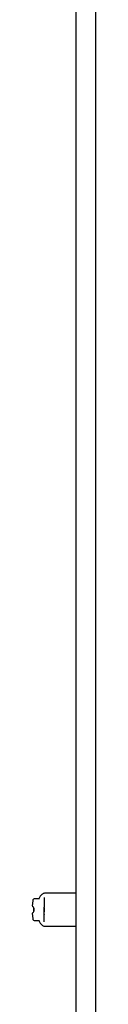
# Model space of a CAD drawing. Units: inches. Extents: x 0.4 to 16.7, y 0.3 to 10.7.
# Drawn here: x 5.3 to 5.4, y 7.8 to 9 of the extents above; entities that cross this region are included whole.
import ezdxf

# ---------------------------------------------------------------- set-up
doc = ezdxf.new("R2010")
doc.units = ezdxf.units.IN
doc.header["$MEASUREMENT"] = 0
for name, color, linetype in [('0510F-3618_PAN__', 7, 'Continuous'), ('2650770105', 7, 'Continuous'), ('26507813', 7, 'Continuous'), ('26507814', 7, 'Continuous'), ('Default', 7, 'Continuous')]:
    doc.layers.add(name, color=color, linetype=linetype)

# ---------------------------------------------------------------- blocks, each defined once
blk = doc.blocks.new('SE4')
at = {"layer": '0510F-3618_PAN__', "color": 7, "linetype": 'Continuous'}
for p, q in [((5.3321, 6.265), (5.3321, 9.2799)), ((5.3566, 6.265), (5.3566, 9.2799))]:
    blk.add_line(p, q, dxfattribs=at)
at = {"layer": '2650770105', "color": 7, "linetype": 'Continuous'}
for p, q in [((5.2774, 7.8986), (5.2768, 7.892)), ((5.2857, 7.9011), (5.2801, 7.9011)), ((5.2868, 7.9043), (5.2853, 7.902)), ((5.2888, 7.9063), (5.2868, 7.9043)), ((5.2916, 7.9019), (5.2916, 7.8907)), ((5.3321, 7.908), (5.2924, 7.908)), ((5.2916, 7.884), (5.2916, 7.8907)), ((5.2768, 7.8827), (5.2774, 7.8761)), ((5.2801, 7.8736), (5.2857, 7.8736)), ((5.2853, 7.8727), (5.2868, 7.8704)), ((5.2916, 7.8728), (5.2916, 7.884)), ((5.2917, 7.8721), (5.2916, 7.8728)), ((5.2868, 7.8704), (5.2888, 7.8683)), ((5.2924, 7.8667), (5.3321, 7.8667))]:
    blk.add_line(p, q, dxfattribs=at)
for centre, radius, start, end in [((5.2801, 7.8984), 0.00276, 90, 175), ((5.2925, 7.9029), 0.00515, 92.225, 137.2945), ((5.2931, 7.9019), 0.00157, 154.7315, 179.5091), ((5.2775, 7.8919), 0.000689, 175, 243.9253), ((5.2762, 7.8892), 0.00227, 28.6174, 63.7657), ((5.2752, 7.888), 0.00391, 14.5123, 40.4395), ((5.2752, 7.8867), 0.0039, 319.5333, 345.5149), ((5.2729, 7.8873), 0.00631, 344.85, 15.15), ((5.2775, 7.8828), 0.000689, 116.0747, 185), ((5.2762, 7.8854), 0.00227, 296.2343, 331.3826), ((5.2801, 7.8763), 0.00276, 185, 270), ((5.2925, 7.8718), 0.00515, 222.7055, 267.775)]:
    blk.add_arc(centre, radius, start, end, dxfattribs=at)
for centre, major_axis, start_param, end_param in [((5.2907, 7.9044), (0.00197, -0.00193), 2.982137, 3.141493), ((5.2907, 7.8702), (0.00197, 0.00193), 3.141692, 3.494843)]:
    blk.add_ellipse(centre, major_axis=major_axis, ratio=0.915106, start_param=start_param, end_param=end_param, dxfattribs=at)
for points in [[(5.2853, 7.902), (5.285, 7.9014), (5.2848, 7.9011), (5.2849, 7.901)], [(5.2848, 7.8737), (5.2848, 7.8736), (5.285, 7.8733), (5.2853, 7.8727)]]:
    blk.add_open_spline(points, degree=3, dxfattribs=at)
at = {"layer": '26507813', "color": 7, "linetype": 'Continuous'}
for p, q in [((5.2781, 7.8901), (5.2782, 7.8901)), ((5.2781, 7.8901), (5.2781, 7.8846)), ((5.2787, 7.8901), (5.2782, 7.8901))]:
    blk.add_line(p, q, dxfattribs=at)
at = {"layer": '26507814', "color": 7, "linetype": 'Continuous'}
blk.add_line((5.2916, 7.8895), (5.2916, 7.8848), dxfattribs=at)
for centre, start, end in [((5.2929, 7.893), 154.1172, 180), ((5.2929, 7.8817), 180, 206.5659)]:
    blk.add_arc(centre, 0.00138, start, end, dxfattribs=at)

msp = doc.modelspace()

# ---------------------------------------------------------------- block references
at = {"layer": 'Default'}
msp.add_blockref('SE4', (0, 0), dxfattribs=at)

doc.saveas('drawing.dxf')
